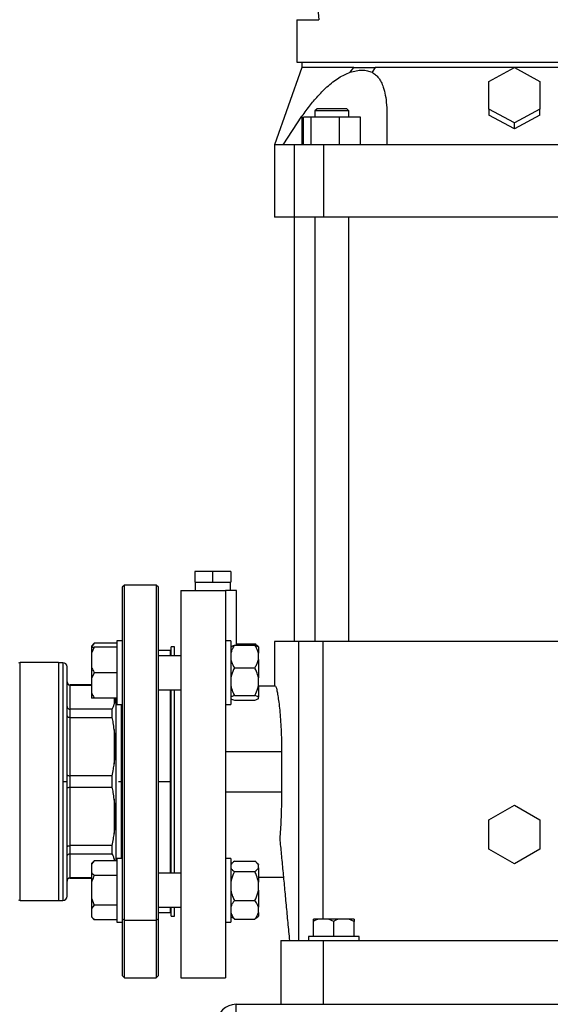
# Model space of a CAD drawing. Units: millimetres. Extents: x 4 to 416, y 4 to 293.
# Drawn here: x 243 to 257, y 74 to 100 of the extents above; entities that cross this region are included whole.
import ezdxf

# ---------------------------------------------------------------- set-up
doc = ezdxf.new("R2010")
doc.units = ezdxf.units.MM
doc.layers.add('SETHIGH', color=7, linetype='Continuous')
doc.styles.add('SLDTEXTSTYLE0', font='TXT', dxfattribs={"width": 0.75})
doc.dimstyles.new('SLDDIMSTYLE0', dxfattribs={"dimtxt": 3.5, "dimasz": 3.556, "dimexe": 0, "dimexo": 0.0625, "dimgap": 0.875, "dimtad": 1, "dimdec": 0, "dimlfac": 18, "dimrnd": 1e-09, "dimzin": 12, "dimdsep": 46, "dimtxsty": 'SLDTEXTSTYLE0', "dimsah": 1, "dimcen": 0.09, "dimadec": 0, "dimazin": 3, "dimtfac": 1, "dimtdec": 0, "dimtofl": 0, "dimtmove": 0, "dimatfit": 3, "dimfxl": 0, "dimfrac": 2, "dimtolj": 1, "dimtzin": 12, "dimarcsym": 0})

# ---------------------------------------------------------------- blocks, each defined once
blk = doc.blocks.new('_D_6')
at = {"layer": 'SETHIGH'}
for p, q in [((216.439, 80.754), (216.439, 155.06)), ((301.467, 108.379), (301.467, 155.06)), ((301.467, 154.06), (216.439, 154.06))]:
    blk.add_line(p, q, dxfattribs=at)
for points in [[(216.439, 154.06), (219.995, 153.679), (219.995, 154.441)], [(301.467, 154.06), (297.911, 154.441), (297.911, 153.679)]]:
    blk.add_solid(points, dxfattribs=at)
at = {"layer": 'SETHIGH', "insert": (251.768, 158.572), "char_height": 3.5, "attachment_point": 1, "style": 'SLDTEXTSTYLE0'}
blk.add_mtext('1531', dxfattribs=at)

msp = doc.modelspace()

# ---------------------------------------------------------------- linework, layer by layer
at = {"color": 7, "linetype": 'Continuous', "lineweight": 25}
for p, q in [((250.617, 99.699), (250.617, 98.588)), ((250.617, 99.699), (251.195, 99.699)), ((250.617, 98.588), (262.005, 98.588)), ((250.755, 98.588), (250.755, 98.449)), ((250.755, 98.449), (250.033, 96.421)), ((252.014, 98.321), (252.112, 98.449)), ((252.673, 98.449), (252.589, 98.321)), ((255.644, 98.083), (256.311, 98.444)), ((256.311, 98.444), (256.978, 98.083)), ((255.644, 97.359), (255.644, 98.083)), ((256.978, 98.083), (256.978, 97.359)), ((251.149, 97.366), (251.094, 97.31)), ((251.094, 97.31), (251.094, 97.143)), ((251.982, 97.31), (251.094, 97.31)), ((251.982, 97.31), (251.927, 97.366)), ((251.982, 97.143), (251.982, 97.31)), ((256.311, 96.998), (255.644, 97.359)), ((255.644, 97.359), (255.644, 97.2)), ((256.311, 96.843), (255.644, 97.2)), ((256.978, 97.359), (256.311, 96.998)), ((256.978, 97.2), (256.311, 96.843)), ((256.978, 97.2), (256.978, 97.359)), ((250.267, 96.421), (250.756, 97.171)), ((250.756, 97.171), (250.756, 96.421)), ((250.794, 96.421), (250.794, 97.143)), ((250.994, 97.143), (250.794, 97.143)), ((250.994, 96.421), (250.994, 97.143)), ((251.737, 97.143), (250.994, 97.143)), ((252.282, 97.143), (251.737, 97.143)), ((251.737, 96.421), (251.737, 97.143)), ((252.282, 96.421), (252.282, 97.143)), ((252.978, 97.171), (252.978, 96.421)), ((256.311, 96.843), (256.311, 96.998)), ((250.033, 96.421), (250.033, 94.532)), ((250.559, 94.532), (250.559, 96.421)), ((251.328, 94.532), (251.328, 96.421)), ((250.559, 94.532), (250.033, 94.532)), ((250.547, 94.532), (250.547, 83.421)), ((251.328, 94.532), (250.559, 94.532)), ((251.094, 94.532), (251.094, 83.421)), ((261.294, 94.532), (251.328, 94.532)), ((251.982, 83.421), (251.982, 94.532)), ((248.422, 85.254), (247.95, 85.254)), ((247.95, 85.254), (247.95, 84.977)), ((248.894, 85.254), (248.422, 85.254)), ((248.422, 84.977), (248.422, 85.254)), ((248.894, 85.254), (248.894, 84.977)), ((246.111, 84.893), (246.055, 84.838)), ((246.055, 84.838), (246.055, 76.16)), ((246.944, 84.893), (246.111, 84.893)), ((246.111, 76.121), (246.111, 84.893)), ((247, 84.838), (246.944, 84.893)), ((246.944, 84.893), (246.944, 76.121)), ((247, 76.16), (247, 84.838)), ((247.95, 84.977), (248.422, 84.977)), ((247.959, 84.977), (247.959, 84.754)), ((248.422, 84.977), (248.894, 84.977)), ((248.885, 84.754), (248.885, 84.977)), ((247.589, 84.754), (248.755, 84.754)), ((249.044, 83.324), (249.044, 84.755)), ((245.322, 83.372), (245.25, 83.3)), ((245.322, 83.372), (245.25, 83.283)), ((245.25, 83.3), (245.25, 83.283)), ((245.25, 83.283), (245.25, 83.269)), ((245.322, 83.269), (245.25, 83.114)), ((245.25, 83.269), (245.322, 83.269)), ((245.25, 83.269), (245.25, 83.114)), ((245.917, 83.372), (245.322, 83.372)), ((245.917, 83.269), (245.322, 83.269)), ((246.055, 83.436), (245.917, 83.436)), ((245.917, 83.436), (245.917, 81.769)), ((247.422, 83.282), (247.333, 83.282)), ((247.333, 83.047), (247.333, 83.282)), ((247.422, 83.047), (247.422, 83.282)), ((248.894, 83.436), (248.755, 83.436)), ((248.894, 83.436), (248.894, 81.769)), ((248.989, 83.324), (249.522, 83.324)), ((249.044, 83.362), (249.522, 83.362)), ((249.617, 83.278), (249.579, 83.316)), ((249.617, 83.278), (249.617, 83.11)), ((250.033, 83.421), (250.033, 82.254)), ((250.677, 83.421), (250.033, 83.421)), ((250.677, 75.588), (250.677, 83.421)), ((251.312, 83.421), (250.677, 83.421)), ((261.31, 83.421), (251.312, 83.421)), ((245.25, 83.114), (245.25, 82.758)), ((247.305, 83.185), (247, 83.185)), ((247.589, 83.047), (247, 83.047)), ((249.617, 82.944), (249.617, 83.11)), ((244.389, 82.866), (243.384, 82.866)), ((244.389, 82.866), (244.5, 82.866)), ((244.389, 82.866), (244.389, 76.643)), ((244.5, 82.866), (244.5, 79.754)), ((244.611, 79.754), (244.611, 82.754)), ((245.25, 82.758), (245.25, 82.447)), ((249.617, 82.944), (249.617, 82.471)), ((245.322, 82.603), (245.25, 82.447)), ((245.917, 82.603), (245.322, 82.603)), ((248.989, 82.73), (249.522, 82.73)), ((245.25, 82.282), (244.694, 82.282)), ((244.694, 81.645), (244.694, 82.278)), ((244.694, 82.278), (245.25, 82.278)), ((245.25, 82.447), (245.25, 82.091)), ((249.617, 82.268), (249.617, 82.471)), ((249.617, 82.268), (249.617, 81.963)), ((250.059, 82.254), (249.617, 82.254)), ((245.25, 82.091), (245.25, 81.936)), ((247, 82.158), (247.589, 82.158)), ((247.333, 79.749), (247.333, 82.158)), ((247.422, 79.749), (247.422, 82.158)), ((248.989, 82.009), (249.522, 82.009)), ((245.917, 81.936), (245.322, 81.936)), ((245.889, 81.936), (245.889, 77.676)), ((245.917, 81.769), (246.055, 81.769)), ((246.028, 81.769), (246.028, 79.754)), ((248.755, 81.769), (248.894, 81.769)), ((248.989, 81.881), (249.522, 81.881)), ((249.617, 81.927), (249.617, 81.963)), ((244.694, 81.432), (244.694, 81.645)), ((245.793, 81.645), (244.694, 81.645)), ((245.793, 81.432), (245.793, 81.645)), ((244.694, 79.905), (244.694, 81.432)), ((244.694, 81.432), (245.793, 81.432)), ((245.844, 81.119), (245.844, 80.218)), ((250.222, 80.532), (248.755, 80.532)), ((250.222, 80.532), (250.222, 79.477)), ((244.5, 79.754), (244.5, 76.643)), ((244.5, 79.754), (244.611, 79.754)), ((244.611, 76.754), (244.611, 79.754)), ((244.694, 79.604), (244.694, 79.905)), ((245.793, 79.905), (244.694, 79.905)), ((245.793, 79.604), (245.793, 79.905)), ((246.028, 79.754), (246.028, 77.74)), ((247, 79.754), (247.305, 79.754)), ((247.333, 77.351), (247.333, 79.749)), ((247.422, 77.351), (247.422, 79.749)), ((244.694, 78.077), (244.694, 79.604)), ((244.694, 79.604), (245.793, 79.604)), ((250.222, 79.477), (248.755, 79.477)), ((245.844, 79.29), (245.844, 78.39)), ((255.644, 78.75), (256.311, 79.135)), ((256.311, 79.135), (256.978, 78.75)), ((255.644, 77.981), (255.644, 78.75)), ((256.978, 78.75), (256.978, 77.981)), ((245.793, 78.077), (244.694, 78.077)), ((244.694, 77.864), (244.694, 78.077)), ((244.694, 77.864), (245.793, 77.864)), ((244.694, 77.231), (244.694, 77.864)), ((245.793, 77.864), (245.793, 78.077)), ((256.311, 77.596), (255.644, 77.981)), ((256.978, 77.981), (256.311, 77.596)), ((245.322, 77.676), (245.25, 77.604)), ((245.322, 77.676), (245.25, 77.586)), ((245.25, 77.604), (245.25, 77.586)), ((245.917, 77.676), (245.322, 77.676)), ((245.859, 77.676), (245.844, 77.734)), ((246.055, 77.74), (245.917, 77.74)), ((245.917, 77.74), (245.917, 76.073)), ((248.894, 77.74), (248.755, 77.74)), ((248.894, 77.74), (248.894, 76.073)), ((248.933, 77.621), (248.894, 77.582)), ((248.989, 77.666), (249.522, 77.666)), ((249.617, 77.582), (249.579, 77.619)), ((245.25, 77.586), (245.25, 77.381)), ((245.25, 77.381), (245.25, 77.112)), ((247.589, 77.351), (247, 77.351)), ((248.989, 77.396), (249.522, 77.396)), ((249.617, 77.582), (249.617, 77.569)), ((249.617, 77.493), (249.617, 77.569)), ((249.617, 77.493), (249.617, 77.123)), ((245.25, 77.231), (244.694, 77.231)), ((244.694, 77.227), (245.25, 77.227)), ((245.25, 77.112), (245.25, 76.701)), ((245.917, 77.291), (245.322, 77.291)), ((249.617, 77.254), (250.27, 77.254)), ((249.617, 76.91), (249.617, 77.123)), ((249.617, 76.91), (249.617, 76.461)), ((243.384, 76.643), (244.389, 76.643)), ((244.389, 76.643), (244.5, 76.643)), ((245.25, 76.701), (245.322, 76.521)), ((245.25, 76.701), (245.25, 76.432)), ((248.989, 76.637), (249.522, 76.637)), ((245.322, 76.521), (245.25, 76.432)), ((245.25, 76.432), (245.25, 76.226)), ((245.917, 76.521), (245.322, 76.521)), ((247, 76.462), (247.589, 76.462)), ((247, 76.324), (247.305, 76.324)), ((247.333, 76.227), (247.333, 76.462)), ((247.422, 76.227), (247.422, 76.462)), ((249.617, 76.323), (249.617, 76.461)), ((249.617, 76.323), (249.617, 76.231)), ((245.25, 76.226), (245.25, 76.209)), ((245.25, 76.209), (245.322, 76.137)), ((245.917, 76.137), (245.322, 76.137)), ((245.917, 76.073), (246.055, 76.073)), ((246.055, 76.16), (246.055, 74.671)), ((246.111, 76.121), (246.055, 76.16)), ((246.111, 76.121), (246.944, 76.121)), ((246.111, 74.616), (246.111, 76.121)), ((247, 76.16), (246.944, 76.121)), ((246.944, 76.121), (246.944, 74.616)), ((247, 74.671), (247, 76.16)), ((247.333, 76.227), (247.422, 76.227)), ((248.755, 76.073), (248.894, 76.073)), ((248.894, 76.231), (248.933, 76.192)), ((248.989, 76.147), (248.936, 76.195)), ((248.989, 76.147), (249.522, 76.147)), ((249.579, 76.193), (249.617, 76.231)), ((251.197, 76.154), (251.061, 76.154)), ((251.061, 75.699), (251.061, 76.093)), ((251.453, 76.154), (251.197, 76.154)), ((251.589, 76.093), (251.453, 76.154)), ((251.725, 76.154), (251.453, 76.154)), ((251.589, 75.699), (251.589, 76.093)), ((251.981, 76.154), (251.725, 76.154)), ((252.117, 76.093), (251.981, 76.154)), ((252.117, 76.154), (251.981, 76.154)), ((252.117, 76.154), (252.117, 76.093)), ((252.117, 75.699), (252.117, 76.093)), ((250.2, 75.588), (250.2, 73.921)), ((250.922, 75.699), (250.922, 75.588)), ((252.255, 75.699), (250.922, 75.699)), ((251.311, 75.588), (261.311, 75.588)), ((251.311, 75.588), (251.311, 73.921)), ((252.255, 75.588), (252.255, 75.699)), ((246.055, 74.671), (246.111, 74.616)), ((246.111, 74.616), (246.944, 74.616)), ((246.944, 74.616), (247, 74.671)), ((247.589, 74.616), (248.755, 74.616)), ((249.033, 73.643), (249.033, 73.921)), ((249.033, 73.921), (263.589, 73.921))]:
    msp.add_line(p, q, dxfattribs=at)
at = {"color": 8, "linetype": 'Continuous', "lineweight": 25}
for p, q in [((251.312, 76.154), (251.312, 83.421)), ((247.305, 83.185), (247.305, 83.047)), ((243.384, 76.643), (243.384, 82.866)), ((244.694, 82.278), (244.694, 82.282)), ((247.305, 82.158), (247.305, 79.754)), ((245.844, 81.936), (245.844, 81.775)), ((245.96, 79.754), (246.028, 79.754)), ((246.028, 79.754), (246.055, 79.754)), ((247.305, 79.754), (247.305, 77.351)), ((245.844, 77.734), (245.844, 77.676)), ((244.694, 77.227), (244.694, 77.231)), ((247.305, 76.462), (247.305, 76.324))]:
    msp.add_line(p, q, dxfattribs=at)
at = {"color": 7, "linetype": 'Continuous', "lineweight": 25, "flags": 128}
msp.add_lwpolyline([(245.917, 81.873), (245.899, 81.876), (245.889, 81.875)], dxfattribs=at)
at = {"color": 7, "linetype": 'Continuous', "lineweight": 25}
for centre, radius, start, end in [((334.318, 107.675), 83.505, 179.1408, 185.48086), ((247.305, 83.157), 0.0278, 0, 90), ((243.384, 82.81), 0.0556, 90, 135), ((244.5, 82.754), 0.111, 0, 90), ((244.694, 82.366), 0.0833, 180, 270), ((244.694, 77.143), 0.0833, 90, 180), ((243.384, 76.699), 0.0556, 225, 270), ((244.5, 76.754), 0.111, 270, 0), ((247.305, 76.352), 0.0278, 270, 0), ((249.033, 73.421), 0.5, 90, 180)]:
    msp.add_arc(centre, radius, start, end, dxfattribs=at)
for points, knots in [([(252.112, 98.449), (252.007, 98.449), (251.797, 98.449), (251.527, 98.449), (251.292, 98.449), (251.099, 98.449), (250.946, 98.449), (250.837, 98.449), (250.768, 98.449), (250.76, 98.449), (250.755, 98.449)], [0, 0, 0, 0, 0.125, 0.25, 0.375, 0.5, 0.625, 0.75, 0.875, 1, 1, 1, 1]), ([(250.756, 97.171), (250.83, 97.272), (250.969, 97.463), (251.187, 97.72), (251.385, 97.92), (251.561, 98.069), (251.716, 98.177), (251.867, 98.263), (251.965, 98.302), (252.014, 98.321)], [0, 0, 0, 0, 0.208273, 0.394747, 0.565044, 0.682946, 0.793675, 0.898106, 1, 1, 1, 1]), ([(252.014, 98.321), (252.068, 98.337), (252.177, 98.369), (252.33, 98.381), (252.47, 98.369), (252.549, 98.337), (252.589, 98.321)], [0, 0, 0, 0, 0.250158, 0.500252, 0.750187, 1, 1, 1, 1]), ([(252.112, 98.449), (252.2, 98.449), (252.378, 98.449), (252.575, 98.449), (252.674, 98.449)], [0, 0, 0, 0, 0.5, 1, 1, 1, 1]), ([(252.589, 98.321), (252.621, 98.301), (252.686, 98.262), (252.765, 98.175), (252.831, 98.066), (252.892, 97.917), (252.94, 97.718), (252.973, 97.461), (252.977, 97.271), (252.978, 97.171)], [0, 0, 0, 0, 0.103263, 0.209148, 0.319862, 0.437821, 0.607248, 0.792804, 1, 1, 1, 1]), ([(259.948, 98.449), (259.821, 98.449), (259.565, 98.449), (259.149, 98.449), (258.711, 98.449), (258.255, 98.449), (257.782, 98.449), (257.298, 98.449), (256.807, 98.449), (256.311, 98.449), (255.815, 98.449), (255.323, 98.449), (254.84, 98.449), (254.367, 98.449), (253.91, 98.449), (253.473, 98.449), (253.057, 98.449), (252.801, 98.449), (252.674, 98.449)], [0, 0, 0, 0, 0.0625, 0.125, 0.1875, 0.25, 0.3125, 0.375, 0.4375, 0.5, 0.5625, 0.625, 0.6875, 0.75, 0.8125, 0.875, 0.9375, 1, 1, 1, 1]), ([(251.263, 97.366), (251.23, 97.366), (251.165, 97.366), (251.154, 97.366), (251.149, 97.366)], [0, 0, 0, 0, 0.4999954, 1, 1, 1, 1]), ([(251.927, 97.366), (251.921, 97.366), (251.909, 97.366), (251.819, 97.366), (251.691, 97.366), (251.538, 97.366), (251.383, 97.366), (251.303, 97.366), (251.263, 97.366)], [0, 0, 0, 0, 0.166668, 0.333333, 0.5, 0.666667, 0.833334, 1, 1, 1, 1]), ([(250.267, 96.421), (250.212, 96.421), (250.104, 96.421), (250.036, 96.421), (250.041, 96.421), (250.043, 96.421)], [0, 0, 0, 0, 0.4000001, 0.8000002, 1, 1, 1, 1]), ([(250.559, 96.421), (250.503, 96.421), (250.391, 96.421), (250.308, 96.421), (250.267, 96.421)], [0, 0, 0, 0, 0.5, 1, 1, 1, 1]), ([(251.328, 96.421), (251.282, 96.421), (251.189, 96.421), (251.058, 96.421), (250.936, 96.421), (250.827, 96.421), (250.733, 96.421), (250.655, 96.421), (250.595, 96.421), (250.571, 96.421), (250.559, 96.421)], [0, 0, 0, 0, 0.1250008, 0.2500004, 0.3749993, 0.5000005, 0.6249995, 0.7499992, 0.8749985, 1, 1, 1, 1]), ([(252.978, 96.421), (252.702, 96.421), (252.149, 96.421), (251.602, 96.421), (251.328, 96.421)], [0, 0, 0, 0, 0.5, 1, 1, 1, 1]), ([(259.643, 96.421), (259.201, 96.421), (258.316, 96.421), (256.98, 96.421), (255.642, 96.421), (254.306, 96.421), (253.421, 96.421), (252.978, 96.421)], [0, 0, 0, 0, 0.2, 0.4, 0.6, 0.8, 1, 1, 1, 1]), ([(247.589, 84.754), (247.589, 84.699), (247.589, 84.589), (247.589, 84.334), (247.589, 84.016), (247.589, 83.635), (247.589, 83.197), (247.589, 82.708), (247.589, 82.176), (247.589, 81.609), (247.589, 81.014), (247.589, 80.401), (247.589, 79.779), (247.589, 79.156), (247.589, 78.541), (247.589, 77.945), (247.589, 77.375), (247.589, 76.84), (247.589, 76.348), (247.589, 75.906), (247.589, 75.52), (247.589, 75.197), (247.589, 74.939), (247.589, 74.754), (247.589, 74.637), (247.589, 74.623), (247.589, 74.616)], [0, 0, 0, 0, 0.041667, 0.083333, 0.125, 0.166667, 0.208333, 0.25, 0.291667, 0.333333, 0.375, 0.416667, 0.458333, 0.5, 0.541667, 0.583333, 0.625, 0.666667, 0.708333, 0.75, 0.791667, 0.833333, 0.875, 0.916667, 0.958333, 1, 1, 1, 1]), ([(248.755, 84.754), (248.755, 84.699), (248.755, 84.589), (248.755, 84.334), (248.755, 84.016), (248.755, 83.635), (248.755, 83.197), (248.755, 82.708), (248.755, 82.176), (248.755, 81.609), (248.755, 81.014), (248.755, 80.401), (248.755, 79.779), (248.755, 79.156), (248.755, 78.541), (248.755, 77.945), (248.755, 77.375), (248.755, 76.84), (248.755, 76.348), (248.755, 75.906), (248.755, 75.52), (248.755, 75.197), (248.755, 74.939), (248.755, 74.754), (248.755, 74.637), (248.755, 74.623), (248.755, 74.616)], [0, 0, 0, 0, 0.041667, 0.083333, 0.125, 0.166667, 0.208333, 0.25, 0.291667, 0.333333, 0.375, 0.416667, 0.458333, 0.5, 0.541667, 0.583333, 0.625, 0.666667, 0.708333, 0.75, 0.791667, 0.833333, 0.875, 0.916667, 0.958333, 1, 1, 1, 1]), ([(249.044, 84.754), (249.041, 84.754), (249.033, 84.754), (248.972, 84.754), (248.881, 84.754), (248.797, 84.754), (248.755, 84.754)], [0, 0, 0, 0, 0.249999, 0.5, 0.750001, 1, 1, 1, 1]), ([(248.989, 83.324), (248.983, 83.315), (248.959, 83.277), (248.921, 83.207), (248.903, 83.143), (248.894, 83.11)], [0, 0, 0, 0, 0.129167, 0.560802, 1, 1, 1, 1]), ([(248.894, 83.278), (248.908, 83.288), (248.93, 83.303), (248.972, 83.318), (248.989, 83.324)], [0, 0, 0, 0, 0.613159, 1, 1, 1, 1]), ([(249.594, 83.293), (249.587, 83.304), (249.57, 83.328), (249.539, 83.35), (249.522, 83.362)], [0, 0, 0, 0, 0.458404, 1, 1, 1, 1]), ([(249.617, 83.11), (249.612, 83.13), (249.593, 83.204), (249.552, 83.273), (249.522, 83.324)], [0, 0, 0, 0, 0.263335, 1, 1, 1, 1]), ([(249.522, 83.324), (249.552, 83.313), (249.593, 83.298), (249.612, 83.282), (249.617, 83.278)], [0, 0, 0, 0, 0.735432, 1, 1, 1, 1]), ([(245.25, 82.758), (245.258, 82.736), (245.278, 82.682), (245.306, 82.632), (245.322, 82.603)], [0, 0, 0, 0, 0.421438, 1, 1, 1, 1]), ([(248.894, 82.944), (248.899, 82.924), (248.918, 82.85), (248.959, 82.781), (248.989, 82.73)], [0, 0, 0, 0, 0.263338, 1, 1, 1, 1]), ([(249.522, 82.73), (249.528, 82.739), (249.552, 82.777), (249.59, 82.847), (249.608, 82.911), (249.617, 82.944)], [0, 0, 0, 0, 0.12916, 0.560804, 1, 1, 1, 1]), ([(248.989, 82.73), (248.959, 82.668), (248.918, 82.585), (248.899, 82.494), (248.894, 82.471)], [0, 0, 0, 0, 0.735435, 1, 1, 1, 1]), ([(249.617, 82.471), (249.603, 82.526), (249.581, 82.615), (249.539, 82.698), (249.522, 82.73)], [0, 0, 0, 0, 0.613157, 1, 1, 1, 1]), ([(244.611, 82.36), (244.613, 82.348), (244.616, 82.324), (244.638, 82.297), (244.665, 82.281), (244.685, 82.279), (244.694, 82.278)], [0, 0, 0, 0, 0.2802468, 0.5598002, 0.779955, 1, 1, 1, 1]), ([(248.894, 82.268), (248.908, 82.213), (248.93, 82.124), (248.972, 82.041), (248.989, 82.009)], [0, 0, 0, 0, 0.6131555, 1, 1, 1, 1]), ([(249.522, 82.009), (249.552, 82.07), (249.593, 82.154), (249.612, 82.244), (249.617, 82.268)], [0, 0, 0, 0, 0.735437, 1, 1, 1, 1]), ([(250.059, 82.254), (250.064, 82.25), (250.075, 82.24), (250.095, 82.164), (250.119, 82.045), (250.143, 81.883), (250.167, 81.682), (250.188, 81.448), (250.205, 81.187), (250.216, 80.941), (250.221, 80.721), (250.222, 80.595), (250.222, 80.532)], [0, 0, 0, 0, 0.107467, 0.214937, 0.322385, 0.429834, 0.537653, 0.64547, 0.753151, 0.860828, 0.930414, 1, 1, 1, 1]), ([(245.25, 82.091), (245.258, 82.069), (245.278, 82.016), (245.306, 81.965), (245.322, 81.936)], [0, 0, 0, 0, 0.4214447, 1, 1, 1, 1]), ([(248.989, 82.009), (248.959, 81.998), (248.918, 81.983), (248.899, 81.967), (248.894, 81.963)], [0, 0, 0, 0, 0.735443, 1, 1, 1, 1]), ([(249.617, 81.963), (249.603, 81.973), (249.581, 81.988), (249.539, 82.003), (249.522, 82.009)], [0, 0, 0, 0, 0.613149, 1, 1, 1, 1]), ([(244.611, 81.717), (244.613, 81.706), (244.616, 81.686), (244.638, 81.662), (244.665, 81.648), (244.685, 81.646), (244.694, 81.645)], [0, 0, 0, 0, 0.280247, 0.559807, 0.779956, 1, 1, 1, 1]), ([(245.322, 81.936), (245.316, 81.936), (245.288, 81.936), (245.267, 81.936), (245.25, 81.936)], [0, 0, 0, 0, 0.206697, 1, 1, 1, 1]), ([(245.793, 81.645), (245.804, 81.67), (245.824, 81.713), (245.838, 81.756), (245.844, 81.775)], [0, 0, 0, 0, 0.5651328, 1, 1, 1, 1]), ([(245.844, 81.775), (245.853, 81.805), (245.869, 81.859), (245.873, 81.913), (245.874, 81.936)], [0, 0, 0, 0, 0.568998, 1, 1, 1, 1]), ([(248.894, 81.927), (248.908, 81.917), (248.93, 81.902), (248.972, 81.887), (248.989, 81.881)], [0, 0, 0, 0, 0.613155, 1, 1, 1, 1]), ([(249.522, 81.881), (249.552, 81.892), (249.593, 81.907), (249.612, 81.923), (249.617, 81.927)], [0, 0, 0, 0, 0.73544, 1, 1, 1, 1]), ([(244.611, 81.477), (244.613, 81.47), (244.616, 81.457), (244.638, 81.443), (244.665, 81.434), (244.685, 81.433), (244.694, 81.432)], [0, 0, 0, 0, 0.280247, 0.559794, 0.779951, 1, 1, 1, 1]), ([(245.844, 81.119), (245.836, 81.177), (245.822, 81.282), (245.802, 81.386), (245.793, 81.432)], [0, 0, 0, 0, 0.55469, 1, 1, 1, 1]), ([(245.844, 80.218), (245.853, 80.294), (245.87, 80.443), (245.88, 80.665), (245.87, 80.892), (245.853, 81.043), (245.844, 81.119)], [0, 0, 0, 0, 0.25355, 0.5, 0.746452, 1, 1, 1, 1]), ([(245.793, 79.905), (245.804, 79.964), (245.824, 80.068), (245.838, 80.173), (245.844, 80.218)], [0, 0, 0, 0, 0.565134, 1, 1, 1, 1]), ([(244.611, 79.924), (244.613, 79.921), (244.616, 79.916), (244.638, 79.91), (244.665, 79.906), (244.685, 79.905), (244.694, 79.905)], [0, 0, 0, 0, 0.280252, 0.559812, 0.779956, 1, 1, 1, 1]), ([(244.611, 79.585), (244.613, 79.587), (244.616, 79.593), (244.638, 79.599), (244.665, 79.603), (244.685, 79.603), (244.694, 79.604)], [0, 0, 0, 0, 0.280252, 0.559812, 0.779956, 1, 1, 1, 1]), ([(245.844, 79.29), (245.836, 79.349), (245.822, 79.453), (245.802, 79.557), (245.793, 79.604)], [0, 0, 0, 0, 0.554692, 1, 1, 1, 1]), ([(250.222, 79.477), (250.221, 79.354), (250.22, 79.105), (250.207, 78.777), (250.192, 78.492), (250.181, 78.337), (250.175, 78.259)], [0, 0, 0, 0, 0.284954, 0.57823, 0.787527, 1, 1, 1, 1]), ([(245.844, 78.39), (245.853, 78.466), (245.87, 78.617), (245.88, 78.843), (245.87, 79.066), (245.853, 79.215), (245.844, 79.29)], [0, 0, 0, 0, 0.253548, 0.5, 0.74645, 1, 1, 1, 1]), ([(245.793, 78.077), (245.804, 78.136), (245.824, 78.24), (245.838, 78.344), (245.844, 78.39)], [0, 0, 0, 0, 0.565136, 1, 1, 1, 1]), ([(250.175, 78.259), (250.188, 78.124), (250.213, 77.852), (250.254, 77.422), (250.296, 76.976), (250.339, 76.522), (250.383, 76.059), (250.413, 75.745), (250.428, 75.588)], [0, 0, 0, 0, 0.16321, 0.330524, 0.49587, 0.664547, 0.831575, 1, 1, 1, 1]), ([(244.611, 78.032), (244.613, 78.039), (244.616, 78.052), (244.638, 78.066), (244.665, 78.075), (244.685, 78.076), (244.694, 78.077)], [0, 0, 0, 0, 0.280245, 0.559795, 0.779951, 1, 1, 1, 1]), ([(244.611, 77.792), (244.613, 77.802), (244.616, 77.823), (244.638, 77.847), (244.665, 77.861), (244.685, 77.863), (244.694, 77.864)], [0, 0, 0, 0, 0.280246, 0.559804, 0.779956, 1, 1, 1, 1]), ([(245.844, 77.734), (245.836, 77.758), (245.822, 77.801), (245.802, 77.844), (245.793, 77.864)], [0, 0, 0, 0, 0.554697, 1, 1, 1, 1]), ([(248.989, 77.666), (248.959, 77.643), (248.918, 77.611), (248.899, 77.578), (248.894, 77.569)], [0, 0, 0, 0, 0.735445, 1, 1, 1, 1]), ([(249.617, 77.569), (249.603, 77.589), (249.581, 77.623), (249.539, 77.654), (249.522, 77.666)], [0, 0, 0, 0, 0.613148, 1, 1, 1, 1]), ([(245.25, 77.381), (245.258, 77.368), (245.278, 77.337), (245.306, 77.308), (245.322, 77.291)], [0, 0, 0, 0, 0.4214389, 1, 1, 1, 1]), ([(248.894, 77.493), (248.908, 77.473), (248.93, 77.439), (248.972, 77.408), (248.989, 77.396)], [0, 0, 0, 0, 0.613157, 1, 1, 1, 1]), ([(248.989, 77.396), (248.959, 77.331), (248.918, 77.243), (248.899, 77.148), (248.894, 77.123)], [0, 0, 0, 0, 0.73544, 1, 1, 1, 1]), ([(249.522, 77.396), (249.552, 77.419), (249.593, 77.451), (249.612, 77.484), (249.617, 77.493)], [0, 0, 0, 0, 0.735434, 1, 1, 1, 1]), ([(249.617, 77.123), (249.603, 77.181), (249.581, 77.276), (249.539, 77.363), (249.522, 77.396)], [0, 0, 0, 0, 0.613155, 1, 1, 1, 1]), ([(244.611, 77.149), (244.613, 77.161), (244.616, 77.185), (244.638, 77.212), (244.665, 77.228), (244.685, 77.23), (244.694, 77.231)], [0, 0, 0, 0, 0.280248, 0.559801, 0.779955, 1, 1, 1, 1]), ([(245.322, 77.291), (245.316, 77.279), (245.288, 77.221), (245.267, 77.16), (245.25, 77.112)], [0, 0, 0, 0, 0.206693, 1, 1, 1, 1]), ([(248.894, 76.91), (248.908, 76.852), (248.93, 76.758), (248.972, 76.671), (248.989, 76.637)], [0, 0, 0, 0, 0.613154, 1, 1, 1, 1]), ([(249.522, 76.637), (249.552, 76.702), (249.593, 76.79), (249.612, 76.885), (249.617, 76.91)], [0, 0, 0, 0, 0.73544, 1, 1, 1, 1]), ([(248.989, 76.637), (248.983, 76.63), (248.959, 76.599), (248.921, 76.541), (248.903, 76.488), (248.894, 76.461)], [0, 0, 0, 0, 0.129163, 0.560804, 1, 1, 1, 1]), ([(249.617, 76.461), (249.612, 76.477), (249.593, 76.538), (249.552, 76.595), (249.522, 76.637)], [0, 0, 0, 0, 0.263335, 1, 1, 1, 1]), ([(248.894, 76.323), (248.899, 76.307), (248.918, 76.246), (248.959, 76.189), (248.989, 76.147)], [0, 0, 0, 0, 0.263335, 1, 1, 1, 1]), ([(249.522, 76.147), (249.528, 76.154), (249.552, 76.186), (249.59, 76.244), (249.608, 76.297), (249.617, 76.323)], [0, 0, 0, 0, 0.129161, 0.560804, 1, 1, 1, 1]), ([(245.25, 76.226), (245.258, 76.213), (245.278, 76.183), (245.306, 76.153), (245.322, 76.137)], [0, 0, 0, 0, 0.421439, 1, 1, 1, 1]), ([(249.577, 76.195), (249.574, 76.191), (249.562, 76.174), (249.54, 76.159), (249.522, 76.147)], [0, 0, 0, 0, 0.228062, 1, 1, 1, 1]), ([(251.197, 76.154), (251.175, 76.147), (251.128, 76.13), (251.084, 76.106), (251.061, 76.093)], [0, 0, 0, 0, 0.472182, 1, 1, 1, 1]), ([(251.061, 76.093), (251.061, 76.098), (251.061, 76.123), (251.061, 76.14), (251.061, 76.154)], [0, 0, 0, 0, 0.1859823, 1, 1, 1, 1]), ([(251.725, 76.154), (251.703, 76.147), (251.656, 76.13), (251.612, 76.106), (251.589, 76.093)], [0, 0, 0, 0, 0.472186, 1, 1, 1, 1]), ([(250.2, 75.588), (250.204, 75.588), (250.212, 75.588), (250.278, 75.588), (250.381, 75.588), (250.52, 75.588), (250.69, 75.588), (250.883, 75.588), (251.093, 75.588), (251.238, 75.588), (251.311, 75.588)], [0, 0, 0, 0, 0.125001, 0.249999, 0.375001, 0.5, 0.625, 0.75, 0.875, 1, 1, 1, 1])]:
    msp.add_open_spline(points, degree=3, knots=knots, dxfattribs=at)

# ---------------------------------------------------------------- dimensions: what is measured, and where the dimension line sits
at = {"layer": 'SETHIGH'}
dim = msp.add_linear_dim(base=(216.439, 154.06), p1=(301.467, 107.379), p2=(216.439, 79.754), dimstyle='SLDDIMSTYLE0', dxfattribs=at)
dim.commit()
dim.dimension.update_dxf_attribs({"geometry": '_D_6', "text_midpoint": (256.94, 154.06), "dimtype": 160})

doc.saveas('drawing.dxf')
